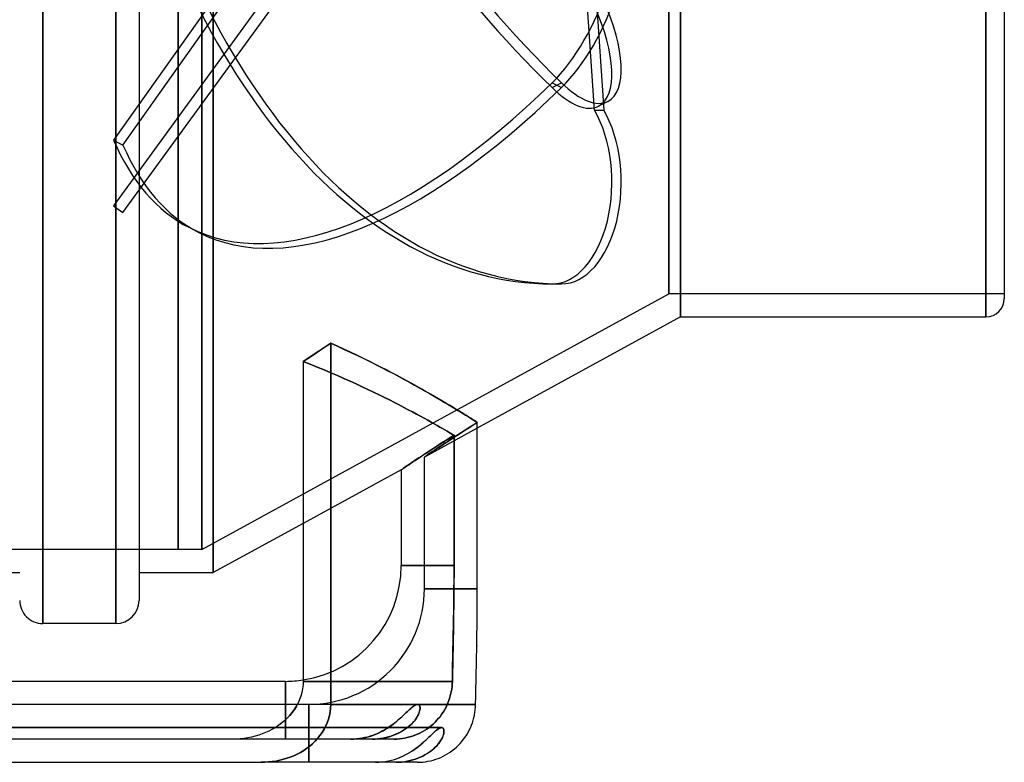
# Model space of a CAD drawing. Units: millimetres. Extents: x -129 to 129, y -100 to 88.
# Drawn here: x 44 to 129, y -100 to -36 of the extents above; entities that cross this region are included whole.
import ezdxf

# ---------------------------------------------------------------- set-up
doc = ezdxf.new("R2010")
doc.units = ezdxf.units.MM
doc.layers.add('MAIN-1', color=7, linetype='Continuous')
doc.layers.add('MAIN-2', color=7, linetype='Continuous')

msp = doc.modelspace()

# ---------------------------------------------------------------- linework, layer by layer
at = {"layer": 'MAIN-1'}
for p, q in [((60.6, 83.6), (60.6, -83.6)), ((101, 61.5), (101, -61.5)), ((45.86, 0), (45.86, -88)), ((52.18, 0), (52.18, -88)), ((54.18, 0), (54.18, -86)), ((127.4, 0), (127.4, -61.5)), ((129, 0), (129, -59.9)), ((101, -61.5), (83.428, -71.112)), ((101, -61.5), (127.4, -61.5)), ((70.359, -64.03), (70.752, -63.767)), ((70.752, -63.767), (71.347, -64.032)), ((70.752, -63.767), (70.752, -95)), ((69.17, -64.823), (69.568, -64.558)), ((69.568, -64.558), (69.964, -64.294)), ((69.964, -64.294), (70.359, -64.03)), ((71.347, -64.032), (71.931, -64.298)), ((71.931, -64.298), (72.504, -64.564)), ((72.504, -64.564), (73.065, -64.831)), ((68.37, -65.356), (68.771, -65.089)), ((68.37, -65.356), (68.37, -93)), ((68.771, -65.089), (69.17, -64.823)), ((73.065, -64.831), (73.615, -65.097)), ((73.615, -65.097), (74.153, -65.362)), ((74.153, -65.362), (74.679, -65.625)), ((74.679, -65.625), (75.192, -65.887)), ((75.192, -65.887), (75.692, -66.145)), ((75.692, -66.145), (76.179, -66.401)), ((76.179, -66.401), (76.653, -66.653)), ((76.653, -66.653), (77.112, -66.901)), ((77.112, -66.901), (77.558, -67.145)), ((77.558, -67.145), (77.99, -67.383)), ((77.99, -67.383), (78.408, -67.617)), ((78.408, -67.617), (78.811, -67.845)), ((78.811, -67.845), (79.199, -68.066)), ((79.199, -68.066), (79.572, -68.281)), ((79.572, -68.281), (79.93, -68.489)), ((79.93, -68.489), (80.273, -68.69)), ((80.273, -68.69), (80.601, -68.884)), ((80.601, -68.884), (80.913, -69.07)), ((80.913, -69.07), (81.21, -69.248)), ((81.21, -69.248), (81.491, -69.417)), ((81.491, -69.417), (81.757, -69.578)), ((81.757, -69.578), (82.006, -69.731)), ((82.006, -69.731), (82.24, -69.874)), ((82.24, -69.874), (82.457, -70.008)), ((82.457, -70.008), (82.659, -70.133)), ((82.659, -70.133), (82.844, -70.249)), ((82.844, -70.249), (83.014, -70.354)), ((83.014, -70.354), (83.168, -70.451)), ((83.168, -70.451), (83.306, -70.537)), ((83.306, -70.537), (83.428, -70.614)), ((83.428, -85), (83.428, -70.614)), ((68.37, -79.35), (60.6, -83.6)), ((-43.86, -83.6), (43.86, -83.6)), ((54.18, -83.6), (60.6, -83.6)), ((83.427, -85.668), (83.428, -85)), ((83.424, -86.325), (83.427, -85.668)), ((83.42, -86.974), (83.424, -86.325)), ((83.407, -88.268), (83.414, -87.621)), ((83.414, -87.621), (83.42, -86.974)), ((52.18, -88), (45.86, -88)), ((83.398, -88.92), (83.407, -88.268)), ((83.387, -89.582), (83.398, -88.92)), ((83.376, -90.252), (83.387, -89.582)), ((83.382, -89.901), (83.382, -89.904)), ((83.382, -89.904), (83.382, -89.906)), ((83.382, -89.906), (83.382, -89.909)), ((83.382, -89.909), (83.382, -89.912)), ((83.382, -89.912), (83.382, -89.914)), ((83.382, -89.914), (83.382, -89.917)), ((83.351, -91.598), (83.364, -90.924)), ((83.364, -90.924), (83.376, -90.252)), ((83.338, -92.273), (83.351, -91.598)), ((83.324, -92.95), (83.338, -92.273)), ((66.85, -93), (-66.85, -93)), ((66.85, -95), (66.85, -93)), ((68.321, -93.636), (68.258, -93.961)), ((68.358, -93.313), (68.321, -93.636)), ((68.37, -93), (68.358, -93.313)), ((83.299, -94.313), (83.311, -93.63)), ((83.311, -93.63), (83.324, -92.95)), ((68.17, -94.279), (68.061, -94.583)), ((68.258, -93.961), (68.17, -94.279)), ((83.287, -95), (83.299, -94.313)), ((67.869, -95), (-67.869, -95)), ((67.789, -95.147), (67.618, -95.424)), ((67.937, -94.867), (67.789, -95.147)), ((68.061, -94.583), (67.937, -94.867)), ((70.704, -95.632), (70.74, -95.311)), ((70.74, -95.311), (70.752, -95)), ((83.287, -95), (70.752, -95)), ((83.259, -95.459), (83.278, -95.23)), ((83.278, -95.23), (83.287, -95)), ((66.993, -96.186), (66.766, -96.401)), ((67.214, -95.949), (66.993, -96.186)), ((67.425, -95.694), (67.214, -95.949)), ((67.618, -95.424), (67.425, -95.694)), ((70.557, -96.271), (70.643, -95.955)), ((70.643, -95.955), (70.704, -95.632)), ((83.08, -96.363), (83.14, -96.14)), ((83.14, -96.14), (83.19, -95.915)), ((83.19, -95.915), (83.23, -95.688)), ((83.23, -95.688), (83.259, -95.459)), ((65.995, -96.979), (65.709, -97.148)), ((66.269, -96.796), (65.995, -96.979)), ((66.528, -96.602), (66.269, -96.796)), ((66.766, -96.401), (66.528, -96.602)), ((70.184, -97.135), (70.328, -96.857)), ((70.328, -96.857), (70.45, -96.574)), ((70.45, -96.574), (70.557, -96.271)), ((80.078, -97.099), (80.151, -97.056)), ((80.151, -97.056), (80.22, -97.025)), ((80.22, -97.025), (80.284, -97.007)), ((80.284, -97.007), (80.342, -97)), ((80.342, -97), (80.392, -97.006)), ((80.392, -97.006), (80.437, -97.025)), ((80.437, -97.025), (80.475, -97.056)), ((80.475, -97.056), (80.506, -97.099)), ((82.739, -97.224), (82.839, -97.015)), ((82.839, -97.015), (82.929, -96.802)), ((82.929, -96.802), (83.01, -96.584)), ((83.01, -96.584), (83.08, -96.363)), ((63.585, -97.889), (63.257, -97.939)), ((63.911, -97.824), (63.585, -97.889)), ((64.23, -97.745), (63.911, -97.824)), ((64.538, -97.654), (64.23, -97.745)), ((64.831, -97.552), (64.538, -97.654)), ((65.121, -97.436), (64.831, -97.552)), ((65.416, -97.301), (65.121, -97.436)), ((65.709, -97.148), (65.416, -97.301)), ((69.619, -97.937), (69.826, -97.681)), ((69.826, -97.681), (70.015, -97.412)), ((70.015, -97.412), (70.184, -97.135)), ((79.15, -97.925), (79.28, -97.802)), ((79.28, -97.802), (79.402, -97.684)), ((79.402, -97.684), (79.518, -97.573)), ((79.518, -97.573), (79.626, -97.471)), ((79.626, -97.471), (79.728, -97.377)), ((79.728, -97.377), (79.824, -97.292)), ((79.824, -97.292), (79.914, -97.218)), ((79.914, -97.218), (79.999, -97.153)), ((79.999, -97.153), (80.078, -97.099)), ((80.407, -97.855), (80.341, -97.986)), ((80.459, -97.729), (80.407, -97.855)), ((80.499, -97.61), (80.459, -97.729)), ((80.527, -97.499), (80.499, -97.61)), ((80.506, -97.099), (80.529, -97.156)), ((80.543, -97.397), (80.527, -97.499)), ((80.529, -97.156), (80.543, -97.225)), ((80.543, -97.225), (80.548, -97.305)), ((80.548, -97.305), (80.543, -97.397)), ((82.248, -98.01), (82.384, -97.822)), ((82.384, -97.822), (82.512, -97.628)), ((82.512, -97.628), (82.63, -97.429)), ((82.63, -97.429), (82.739, -97.224)), ((62.297, -98), (-62.297, -98)), ((62.608, -97.993), (62.297, -98)), ((62.93, -97.973), (62.608, -97.993)), ((63.257, -97.939), (62.93, -97.973)), ((68.687, -98.786), (68.941, -98.592)), ((68.941, -98.592), (69.176, -98.391)), ((69.176, -98.391), (69.4, -98.174)), ((69.4, -98.174), (69.619, -97.937)), ((78.022, -98.871), (78.209, -98.735)), ((78.209, -98.735), (78.387, -98.597)), ((78.387, -98.597), (78.556, -98.459)), ((78.556, -98.459), (78.717, -98.322)), ((78.717, -98.322), (78.869, -98.186)), ((78.869, -98.186), (79.013, -98.054)), ((79.013, -98.054), (79.15, -97.925)), ((79.838, -98.655), (79.706, -98.784)), ((79.961, -98.524), (79.838, -98.655)), ((80.072, -98.391), (79.961, -98.524)), ((80.173, -98.256), (80.072, -98.391)), ((80.263, -98.12), (80.173, -98.256)), ((80.341, -97.986), (80.263, -98.12)), ((81.446, -98.844), (81.621, -98.692)), ((81.621, -98.692), (81.789, -98.533)), ((81.789, -98.533), (81.95, -98.366)), ((81.95, -98.366), (82.103, -98.191)), ((82.103, -98.191), (82.248, -98.01)), ((66.972, -99.651), (67.262, -99.548)), ((67.262, -99.548), (67.551, -99.43)), ((67.551, -99.43), (67.843, -99.294)), ((67.843, -99.294), (68.134, -99.14)), ((68.134, -99.14), (68.416, -98.97)), ((68.416, -98.97), (68.687, -98.786)), ((76.504, -99.67), (76.745, -99.578)), ((76.745, -99.578), (76.977, -99.477)), ((76.977, -99.477), (77.202, -99.368)), ((77.202, -99.368), (77.418, -99.252)), ((77.418, -99.252), (77.627, -99.13)), ((77.627, -99.13), (77.828, -99.003)), ((77.828, -99.003), (78.022, -98.871)), ((78.508, -99.56), (78.301, -99.646)), ((78.708, -99.466), (78.508, -99.56)), ((78.898, -99.365), (78.708, -99.466)), ((79.079, -99.259), (78.898, -99.365)), ((79.25, -99.147), (79.079, -99.259)), ((79.412, -99.03), (79.25, -99.147)), ((79.564, -98.909), (79.412, -99.03)), ((79.706, -98.784), (79.564, -98.909)), ((80.052, -99.661), (80.266, -99.573)), ((80.266, -99.573), (80.476, -99.474)), ((80.476, -99.474), (80.681, -99.366)), ((80.681, -99.366), (80.881, -99.249)), ((80.881, -99.249), (81.076, -99.122)), ((81.076, -99.122), (81.264, -98.987)), ((81.264, -98.987), (81.446, -98.844)), ((-64.748, -100), (64.748, -100)), ((64.748, -100), (65.057, -99.993)), ((74.613, -100), (64.748, -100)), ((65.057, -99.993), (65.377, -99.973)), ((65.377, -99.973), (65.702, -99.938)), ((65.702, -99.938), (66.028, -99.888)), ((66.028, -99.888), (66.351, -99.822)), ((66.351, -99.822), (66.667, -99.743)), ((66.667, -99.743), (66.972, -99.651)), ((74.613, -100), (74.904, -99.992)), ((76.401, -100), (74.613, -100)), ((74.904, -99.992), (75.188, -99.97)), ((75.188, -99.97), (75.466, -99.934)), ((75.466, -99.934), (75.737, -99.885)), ((75.737, -99.885), (76, -99.825)), ((76, -99.825), (76.256, -99.752)), ((76.256, -99.752), (76.504, -99.67)), ((76.652, -99.994), (76.401, -100)), ((78.247, -100), (76.401, -100)), ((76.904, -99.976), (76.652, -99.994)), ((77.152, -99.947), (76.904, -99.976)), ((77.395, -99.906), (77.152, -99.947)), ((77.632, -99.855), (77.395, -99.906)), ((77.862, -99.795), (77.632, -99.855)), ((78.085, -99.725), (77.862, -99.795)), ((78.301, -99.646), (78.085, -99.725)), ((78.247, -100), (78.477, -99.995)), ((78.477, -99.995), (78.706, -99.979)), ((78.706, -99.979), (78.936, -99.952)), ((78.936, -99.952), (79.164, -99.914)), ((79.164, -99.914), (79.39, -99.867)), ((79.39, -99.867), (79.614, -99.808)), ((79.614, -99.808), (79.834, -99.74)), ((79.834, -99.74), (80.052, -99.661))]:
    msp.add_line(p, q, dxfattribs=at)
for centre, radius, start, end in [((127.4, -59.9), 1.6, 270.00008, 359.99994), ((45.86, -86), 2, 180.00002, 270.00002), ((52.18, -86), 2, 270.00002, 0), ((66.85, -83), 10, 269.99996, 278.74141)]:
    msp.add_arc(centre, radius, start, end, dxfattribs=at)
at = {"layer": 'MAIN-2'}
for p, q in [((60.6, -83.6), (60.6, 83.6)), ((59.6, -81.6), (59.6, 81.6)), ((59.6, 81.6), (59.6, -81.6)), ((101, -61.5), (101, 61.5)), ((100, -59.5), (100, 59.5)), ((100, 59.5), (100, -59.5)), ((45.86, -88), (45.86, 0)), ((52.18, -88), (52.18, 0)), ((127.4, -61.5), (127.4, 0)), ((71.83, -18.214), (51.983, -46.22)), ((52.792, -46.635), (73.058, -18.038)), ((93.553, -43.617), (92.127, -22.709)), ((92.912, -22.357), (94.362, -43.617)), ((71.83, -24.571), (51.983, -51.888)), ((52.792, -52.476), (73.058, -24.583)), ((57.55, -24.6), (57.55, -81.6)), ((57.552, -81.6), (57.552, -24.6)), ((89.895, -41.257), (90.705, -41.673)), ((89.895, -41.673), (90.705, -41.257)), ((94.726, -42.862), (93.917, -43.277)), ((93.553, -43.617), (94.362, -43.617)), ((51.983, -46.22), (52.792, -46.635)), ((51.983, -51.888), (52.792, -52.476)), ((59.338, -54.191), (58.529, -53.775)), ((89.895, -58.64), (90.705, -58.64)), ((59.6, -81.6), (100, -59.5)), ((129, -59.5), (100, -59.5)), ((70.752, -63.767), (70.415, -63.993)), ((71.33, -64.025), (70.752, -63.767)), ((70.752, -95), (70.752, -63.767)), ((69.398, -64.672), (69.056, -64.899)), ((69.738, -64.445), (69.398, -64.672)), ((70.077, -64.219), (69.738, -64.445)), ((70.415, -63.993), (70.077, -64.219)), ((71.898, -64.283), (71.33, -64.025)), ((72.455, -64.542), (71.898, -64.283)), ((73.002, -64.801), (72.455, -64.542)), ((68.714, -65.127), (68.37, -65.356)), ((68.986, -65.594), (68.37, -65.356)), ((68.37, -65.356), (68.986, -65.594)), ((69.056, -64.899), (68.714, -65.127)), ((73.537, -65.059), (73.002, -64.801)), ((74.062, -65.317), (73.537, -65.059)), ((74.575, -65.573), (74.062, -65.317)), ((69.59, -65.835), (68.986, -65.594)), ((68.986, -65.594), (69.59, -65.835)), ((70.183, -66.077), (69.59, -65.835)), ((69.59, -65.835), (70.183, -66.077)), ((70.763, -66.32), (70.183, -66.077)), ((70.183, -66.077), (70.763, -66.32)), ((71.331, -66.563), (70.763, -66.32)), ((70.763, -66.32), (71.331, -66.563)), ((75.076, -65.827), (74.575, -65.573)), ((75.565, -66.079), (75.076, -65.827)), ((76.041, -66.328), (75.565, -66.079)), ((76.505, -66.574), (76.041, -66.328)), ((71.886, -66.806), (71.331, -66.563)), ((71.331, -66.563), (71.886, -66.806)), ((72.428, -67.048), (71.886, -66.806)), ((71.886, -66.806), (72.428, -67.048)), ((72.957, -67.289), (72.428, -67.048)), ((72.428, -67.048), (72.957, -67.289)), ((76.956, -66.817), (76.505, -66.574)), ((77.394, -67.055), (76.956, -66.817)), ((77.819, -67.289), (77.394, -67.055)), ((73.473, -67.528), (72.957, -67.289)), ((72.957, -67.289), (73.473, -67.528)), ((73.974, -67.764), (73.473, -67.528)), ((73.473, -67.528), (73.974, -67.764)), ((74.462, -67.998), (73.974, -67.764)), ((73.974, -67.764), (74.462, -67.998)), ((74.935, -68.229), (74.462, -67.998)), ((74.462, -67.998), (74.935, -68.229)), ((78.231, -67.518), (77.819, -67.289)), ((78.628, -67.741), (78.231, -67.518)), ((79.012, -67.959), (78.628, -67.741)), ((79.382, -68.171), (79.012, -67.959)), ((75.393, -68.455), (74.935, -68.229)), ((74.935, -68.229), (75.393, -68.455)), ((75.837, -68.678), (75.393, -68.455)), ((75.393, -68.455), (75.837, -68.678)), ((76.266, -68.896), (75.837, -68.678)), ((75.837, -68.678), (76.266, -68.896)), ((76.68, -69.109), (76.266, -68.896)), ((76.266, -68.896), (76.68, -69.109)), ((79.738, -68.377), (79.382, -68.171)), ((80.079, -68.576), (79.738, -68.377)), ((80.406, -68.769), (80.079, -68.576)), ((80.719, -68.954), (80.406, -68.769)), ((81.017, -69.132), (80.719, -68.954)), ((77.079, -69.316), (76.68, -69.109)), ((76.68, -69.109), (77.079, -69.316)), ((77.462, -69.518), (77.079, -69.316)), ((77.079, -69.316), (77.462, -69.518)), ((77.83, -69.713), (77.462, -69.518)), ((77.462, -69.518), (77.83, -69.713)), ((78.182, -69.903), (77.83, -69.713)), ((77.83, -69.713), (78.182, -69.903)), ((81.3, -69.302), (81.017, -69.132)), ((81.569, -69.464), (81.3, -69.302)), ((81.822, -69.618), (81.569, -69.464)), ((82.061, -69.764), (81.822, -69.618)), ((82.284, -69.902), (82.061, -69.764)), ((78.519, -70.085), (78.182, -69.903)), ((78.182, -69.903), (78.519, -70.085)), ((78.839, -70.26), (78.519, -70.085)), ((78.519, -70.085), (78.839, -70.26)), ((79.144, -70.428), (78.839, -70.26)), ((78.839, -70.26), (79.144, -70.428)), ((79.432, -70.588), (79.144, -70.428)), ((79.144, -70.428), (79.432, -70.588)), ((79.704, -70.74), (79.432, -70.588)), ((79.432, -70.588), (79.704, -70.74)), ((82.493, -70.03), (82.284, -69.902)), ((82.686, -70.15), (82.493, -70.03)), ((82.865, -70.261), (82.686, -70.15)), ((83.028, -70.363), (82.865, -70.261)), ((83.176, -70.456), (83.028, -70.363)), ((83.428, -70.614), (83.068, -70.841)), ((83.083, -70.831), (83.428, -70.614)), ((83.31, -70.54), (83.176, -70.456)), ((83.428, -70.614), (83.31, -70.54)), ((83.428, -71.112), (78.85, -73.617)), ((79.96, -70.884), (79.704, -70.74)), ((79.704, -70.74), (79.96, -70.884)), ((80.199, -71.02), (79.96, -70.884)), ((79.96, -70.884), (80.199, -71.02)), ((80.423, -71.147), (80.199, -71.02)), ((80.199, -71.02), (80.423, -71.147)), ((80.629, -71.265), (80.423, -71.147)), ((80.423, -71.147), (80.629, -71.265)), ((80.82, -71.375), (80.629, -71.265)), ((80.629, -71.265), (80.82, -71.375)), ((80.994, -71.475), (80.82, -71.375)), ((80.82, -71.375), (80.994, -71.475)), ((81.152, -71.567), (80.994, -71.475)), ((80.994, -71.475), (81.152, -71.567)), ((82.049, -71.492), (81.733, -71.696)), ((81.801, -71.652), (82.105, -71.456)), ((82.377, -71.281), (82.049, -71.492)), ((82.105, -71.456), (82.421, -71.253)), ((82.717, -71.064), (82.377, -71.281)), ((82.421, -71.253), (82.747, -71.044)), ((83.068, -70.841), (82.717, -71.064)), ((82.747, -71.044), (83.083, -70.831)), ((80.097, -72.56), (80.413, -72.358)), ((80.709, -72.17), (80.369, -72.386)), ((80.413, -72.358), (80.739, -72.151)), ((80.491, -72.512), (80.723, -72.358)), ((80.878, -72.255), (80.627, -72.422)), ((81.059, -71.948), (80.709, -72.17)), ((80.723, -72.358), (80.97, -72.195)), ((80.739, -72.151), (81.074, -71.938)), ((81.147, -72.078), (80.878, -72.255)), ((80.97, -72.195), (81.232, -72.023)), ((81.418, -71.722), (81.059, -71.948)), ((81.074, -71.938), (81.418, -71.722)), ((81.433, -71.892), (81.147, -72.078)), ((81.293, -71.649), (81.152, -71.567)), ((81.152, -71.567), (81.293, -71.649)), ((81.232, -72.023), (81.51, -71.842)), ((81.418, -71.722), (81.293, -71.649)), ((81.293, -71.649), (81.418, -71.722)), ((81.418, -71.722), (81.418, -83)), ((81.418, -83), (81.418, -71.722)), ((81.733, -71.696), (81.433, -71.892)), ((81.51, -71.842), (81.801, -71.652)), ((79.143, -73.18), (78.875, -73.355)), ((78.966, -73.295), (79.228, -73.124)), ((79.427, -72.994), (79.143, -73.18)), ((79.228, -73.124), (79.504, -72.944)), ((79.348, -73.278), (79.5, -73.175)), ((79.559, -73.135), (79.394, -73.247)), ((79.727, -72.799), (79.427, -72.994)), ((79.5, -73.175), (79.669, -73.061)), ((79.504, -72.944), (79.794, -72.756)), ((79.743, -73.011), (79.559, -73.135)), ((79.669, -73.061), (79.855, -72.936)), ((80.041, -72.596), (79.727, -72.799)), ((79.944, -72.876), (79.743, -73.011)), ((79.794, -72.756), (80.097, -72.56)), ((79.855, -72.936), (80.055, -72.802)), ((80.16, -72.732), (79.944, -72.876)), ((80.369, -72.386), (80.041, -72.596)), ((80.055, -72.802), (80.268, -72.66)), ((80.389, -72.58), (80.16, -72.732)), ((80.268, -72.66), (80.491, -72.512)), ((80.627, -72.422), (80.389, -72.58)), ((77.667, -74.158), (77.852, -74.034)), ((77.942, -73.974), (77.741, -74.109)), ((77.852, -74.034), (78.052, -73.9)), ((78.157, -73.83), (77.942, -73.974)), ((78.052, -73.9), (78.265, -73.759)), ((78.386, -73.678), (78.157, -73.83)), ((78.265, -73.759), (78.488, -73.611)), ((78.624, -73.521), (78.386, -73.678)), ((78.488, -73.611), (78.72, -73.457)), ((78.875, -73.355), (78.624, -73.521)), ((78.72, -73.457), (78.966, -73.295)), ((78.861, -73.609), (78.85, -73.617)), ((78.85, -73.617), (78.86, -73.61)), ((78.85, -85), (78.85, -73.617)), ((78.86, -73.61), (78.889, -73.59)), ((78.893, -73.587), (78.861, -73.609)), ((78.889, -73.59), (78.94, -73.556)), ((78.948, -73.55), (78.893, -73.587)), ((78.94, -73.556), (79.011, -73.507)), ((79.026, -73.497), (78.948, -73.55)), ((79.011, -73.507), (79.103, -73.444)), ((79.127, -73.428), (79.026, -73.497)), ((79.103, -73.444), (79.216, -73.368)), ((79.25, -73.345), (79.127, -73.428)), ((79.216, -73.368), (79.348, -73.278)), ((79.394, -73.247), (79.25, -73.345)), ((76.85, -74.711), (68.37, -79.35)), ((76.861, -74.704), (76.85, -74.711)), ((76.85, -74.711), (76.86, -74.704)), ((76.85, -74.711), (76.85, -83)), ((76.86, -74.704), (76.889, -74.684)), ((76.893, -74.681), (76.861, -74.704)), ((76.889, -74.684), (76.939, -74.65)), ((76.948, -74.644), (76.893, -74.681)), ((76.939, -74.65), (77.01, -74.602)), ((77.026, -74.591), (76.948, -74.644)), ((77.01, -74.602), (77.102, -74.539)), ((77.126, -74.523), (77.026, -74.591)), ((77.102, -74.539), (77.215, -74.463)), ((77.249, -74.44), (77.126, -74.523)), ((77.215, -74.463), (77.347, -74.374)), ((77.393, -74.343), (77.249, -74.44)), ((77.347, -74.374), (77.498, -74.272)), ((77.558, -74.232), (77.393, -74.343)), ((77.498, -74.272), (77.667, -74.158)), ((77.741, -74.109), (77.558, -74.232)), ((57.55, -81.6), (-59.6, -81.6)), ((57.55, -81.6), (57.55, -81.6)), ((57.55, -81.6), (57.55, -81.6)), ((57.55, -81.6), (57.55, -81.6)), ((57.55, -81.6), (57.55, -81.6)), ((57.55, -81.6), (57.551, -81.6)), ((57.551, -81.6), (57.55, -81.6)), ((57.55, -81.6), (57.55, -81.6)), ((57.55, -81.6), (57.55, -81.6)), ((57.55, -81.6), (57.55, -81.6)), ((57.55, -81.6), (57.55, -81.6)), ((57.55, -81.6), (57.55, -81.6)), ((57.55, -81.6), (57.55, -81.6)), ((57.551, -81.6), (57.551, -81.6)), ((57.551, -81.6), (57.552, -81.6)), ((57.551, -81.6), (57.551, -81.6)), ((57.552, -81.6), (57.551, -81.6)), ((57.551, -81.6), (57.551, -81.6)), ((57.551, -81.6), (57.551, -81.6)), ((57.551, -81.6), (57.551, -81.6)), ((57.551, -81.6), (57.551, -81.6)), ((57.551, -81.6), (57.551, -81.6)), ((57.552, -81.6), (57.552, -81.6)), ((57.552, -81.6), (57.552, -81.6)), ((57.552, -81.6), (57.552, -81.6)), ((57.552, -81.6), (57.552, -81.6)), ((59.6, -81.6), (57.552, -81.6)), ((57.552, -81.6), (57.552, -81.6)), ((57.552, -81.6), (57.552, -81.6)), ((57.552, -81.6), (57.552, -81.6)), ((57.552, -81.6), (57.552, -81.6)), ((57.552, -81.6), (57.552, -81.6)), ((57.552, -81.6), (57.552, -81.6)), ((81.418, -83), (76.85, -83)), ((76.85, -83), (81.418, -83)), ((81.418, -83), (81.417, -83.715)), ((81.417, -83.668), (81.418, -83)), ((81.417, -83.715), (81.414, -84.417)), ((81.415, -84.325), (81.417, -83.668)), ((83.428, -85), (78.85, -85)), ((78.85, -85), (83.428, -85)), ((81.409, -85.111), (81.402, -85.802)), ((81.404, -85.622), (81.41, -84.975)), ((81.414, -84.417), (81.409, -85.111)), ((81.41, -84.975), (81.415, -84.325)), ((81.402, -85.802), (81.393, -86.494)), ((81.396, -86.27), (81.404, -85.622)), ((81.393, -86.494), (81.383, -87.192)), ((81.387, -86.922), (81.396, -86.27)), ((81.365, -88.255), (81.377, -87.584)), ((81.383, -87.192), (81.371, -87.903)), ((81.377, -87.584), (81.387, -86.922)), ((81.352, -88.927), (81.365, -88.255)), ((81.371, -87.903), (81.358, -88.624)), ((81.344, -89.346), (81.33, -90.071)), ((81.339, -89.6), (81.352, -88.927)), ((81.358, -88.624), (81.344, -89.346)), ((81.33, -90.071), (81.315, -90.798)), ((81.326, -90.274), (81.339, -89.6)), ((81.299, -91.631), (81.312, -90.951)), ((81.315, -90.798), (81.301, -91.528)), ((81.312, -90.951), (81.326, -90.274)), ((81.286, -92.313), (81.299, -91.631)), ((81.301, -91.528), (81.287, -92.262)), ((81.287, -92.262), (81.274, -93)), ((81.274, -93), (81.286, -92.313)), ((66.85, -93), (66.85, -98)), ((68.37, -93), (81.274, -93)), ((81.274, -93), (68.37, -93)), ((81.245, -93.459), (81.216, -93.688)), ((81.216, -93.688), (81.245, -93.459)), ((81.265, -93.23), (81.245, -93.459)), ((81.245, -93.459), (81.265, -93.23)), ((81.274, -93), (81.265, -93.23)), ((81.265, -93.23), (81.274, -93)), ((81.066, -94.363), (80.996, -94.584)), ((80.996, -94.584), (81.066, -94.363)), ((81.126, -94.14), (81.066, -94.363)), ((81.066, -94.363), (81.126, -94.14)), ((81.176, -93.915), (81.126, -94.14)), ((81.126, -94.14), (81.176, -93.915)), ((81.216, -93.688), (81.176, -93.915)), ((81.176, -93.915), (81.216, -93.688)), ((68.85, -95), (-68.85, -95)), ((66.85, -98), (66.85, -95)), ((67.643, -95.387), (67.829, -95.076)), ((78.263, -95), (67.869, -95)), ((68.85, -95), (68.85, -100)), ((68.85, -100), (68.85, -95)), ((70.74, -95.311), (70.704, -95.632)), ((70.752, -95), (70.74, -95.311)), ((70.752, -95), (83.287, -95)), ((77.573, -95.435), (77.668, -95.35)), ((77.682, -95.337), (77.59, -95.419)), ((77.668, -95.35), (77.758, -95.272)), ((77.769, -95.263), (77.682, -95.337)), ((77.758, -95.272), (77.844, -95.204)), ((77.852, -95.197), (77.769, -95.263)), ((77.844, -95.204), (77.925, -95.144)), ((77.93, -95.14), (77.852, -95.197)), ((77.925, -95.144), (78.001, -95.094)), ((78.005, -95.091), (77.93, -95.14)), ((78.001, -95.094), (78.073, -95.054)), ((78.075, -95.053), (78.005, -95.091)), ((78.073, -95.054), (78.14, -95.025)), ((78.141, -95.024), (78.075, -95.053)), ((78.14, -95.025), (78.202, -95.007)), ((78.202, -95.007), (78.141, -95.024)), ((78.258, -95), (78.202, -95.007)), ((78.202, -95.007), (78.259, -95)), ((78.309, -95.005), (78.258, -95)), ((78.259, -95), (78.31, -95.005)), ((78.355, -95.021), (78.309, -95.005)), ((78.31, -95.005), (78.355, -95.022)), ((78.394, -95.05), (78.355, -95.021)), ((78.355, -95.022), (78.394, -95.05)), ((78.427, -95.09), (78.394, -95.05)), ((78.394, -95.05), (78.426, -95.09)), ((78.426, -95.09), (78.452, -95.141)), ((78.452, -95.142), (78.427, -95.09)), ((78.452, -95.141), (78.469, -95.204)), ((78.469, -95.206), (78.452, -95.142)), ((78.469, -95.204), (78.478, -95.278)), ((78.478, -95.282), (78.469, -95.206)), ((78.478, -95.278), (78.477, -95.363)), ((78.477, -95.368), (78.478, -95.282)), ((80.725, -95.224), (80.616, -95.429)), ((80.616, -95.429), (80.725, -95.224)), ((80.825, -95.015), (80.725, -95.224)), ((80.725, -95.224), (80.825, -95.015)), ((80.915, -94.801), (80.825, -95.015)), ((80.825, -95.015), (80.915, -94.802)), ((80.996, -94.584), (80.915, -94.801)), ((80.915, -94.802), (80.996, -94.584)), ((66.936, -96.242), (67.191, -95.976)), ((67.191, -95.976), (67.428, -95.689)), ((67.428, -95.689), (67.643, -95.387)), ((70.643, -95.955), (70.557, -96.271)), ((70.704, -95.632), (70.643, -95.955)), ((76.627, -96.312), (76.766, -96.189)), ((76.807, -96.152), (76.671, -96.273)), ((76.766, -96.189), (76.898, -96.069)), ((76.936, -96.035), (76.807, -96.152)), ((76.898, -96.069), (77.024, -95.952)), ((77.059, -95.92), (76.936, -96.035)), ((77.024, -95.952), (77.145, -95.839)), ((77.176, -95.81), (77.059, -95.92)), ((77.145, -95.839), (77.26, -95.729)), ((77.287, -95.704), (77.176, -95.81)), ((77.26, -95.729), (77.369, -95.625)), ((77.393, -95.603), (77.287, -95.704)), ((77.369, -95.625), (77.474, -95.527)), ((77.494, -95.508), (77.393, -95.603)), ((77.474, -95.527), (77.573, -95.435)), ((77.59, -95.419), (77.494, -95.508)), ((78.164, -96.176), (78.074, -96.307)), ((78.141, -96.21), (78.228, -96.074)), ((78.244, -96.046), (78.164, -96.176)), ((78.228, -96.074), (78.3, -95.941)), ((78.312, -95.917), (78.244, -96.046)), ((78.3, -95.941), (78.36, -95.812)), ((78.368, -95.793), (78.312, -95.917)), ((78.36, -95.812), (78.408, -95.689)), ((78.413, -95.674), (78.368, -95.793)), ((78.408, -95.689), (78.442, -95.573)), ((78.445, -95.562), (78.413, -95.674)), ((78.442, -95.573), (78.465, -95.466)), ((78.467, -95.458), (78.445, -95.562)), ((78.465, -95.466), (78.477, -95.368)), ((78.477, -95.363), (78.467, -95.458)), ((79.935, -96.366), (80.088, -96.191)), ((80.089, -96.19), (79.936, -96.365)), ((80.088, -96.191), (80.233, -96.009)), ((80.234, -96.008), (80.089, -96.19)), ((80.233, -96.009), (80.37, -95.822)), ((80.37, -95.821), (80.234, -96.008)), ((80.497, -95.628), (80.37, -95.821)), ((80.37, -95.822), (80.497, -95.628)), ((80.616, -95.429), (80.497, -95.628)), ((80.497, -95.628), (80.616, -95.429)), ((80.341, -97), (-80.342, -97)), ((-80.341, -97), (80.342, -97)), ((66.401, -96.7), (66.673, -96.482)), ((66.673, -96.482), (66.936, -96.242)), ((70.328, -96.857), (70.184, -97.135)), ((70.45, -96.574), (70.328, -96.857)), ((70.557, -96.271), (70.45, -96.574)), ((75.466, -97.163), (75.651, -97.049)), ((75.736, -96.994), (75.56, -97.106)), ((75.651, -97.049), (75.829, -96.931)), ((75.906, -96.879), (75.736, -96.994)), ((75.829, -96.931), (76.002, -96.81)), ((76.07, -96.761), (75.906, -96.879)), ((76.002, -96.81), (76.169, -96.686)), ((76.228, -96.641), (76.07, -96.761)), ((76.169, -96.686), (76.329, -96.561)), ((76.381, -96.519), (76.228, -96.641)), ((76.329, -96.561), (76.482, -96.436)), ((76.529, -96.396), (76.381, -96.519)), ((76.482, -96.436), (76.627, -96.312)), ((76.671, -96.273), (76.529, -96.396)), ((77.227, -97.12), (77.39, -96.999)), ((77.462, -96.942), (77.309, -97.061)), ((77.39, -96.999), (77.542, -96.874)), ((77.605, -96.819), (77.462, -96.942)), ((77.542, -96.874), (77.684, -96.747)), ((77.738, -96.694), (77.605, -96.819)), ((77.684, -96.747), (77.814, -96.616)), ((77.86, -96.566), (77.738, -96.694)), ((77.814, -96.616), (77.934, -96.482)), ((77.972, -96.437), (77.86, -96.566)), ((77.934, -96.482), (78.043, -96.347)), ((78.074, -96.307), (77.972, -96.437)), ((78.043, -96.347), (78.141, -96.21)), ((79.249, -96.987), (79.061, -97.122)), ((79.061, -97.122), (79.249, -96.987)), ((79.431, -96.844), (79.249, -96.987)), ((79.249, -96.987), (79.431, -96.844)), ((79.606, -96.692), (79.431, -96.844)), ((79.431, -96.844), (79.606, -96.692)), ((79.775, -96.532), (79.606, -96.692)), ((79.606, -96.692), (79.774, -96.533)), ((79.774, -96.533), (79.935, -96.366)), ((79.936, -96.365), (79.775, -96.532)), ((80.155, -97.055), (80.085, -97.094)), ((80.22, -97.025), (80.155, -97.055)), ((80.281, -97.007), (80.22, -97.025)), ((80.337, -97), (80.281, -97.007)), ((80.388, -97.005), (80.337, -97)), ((80.433, -97.022), (80.388, -97.005)), ((80.471, -97.052), (80.433, -97.022)), ((80.502, -97.093), (80.471, -97.052)), ((69.826, -97.681), (69.619, -97.937)), ((70.015, -97.412), (69.826, -97.681)), ((70.184, -97.135), (70.015, -97.412)), ((73.271, -97.946), (73.518, -97.906)), ((73.704, -97.868), (73.47, -97.915)), ((73.518, -97.906), (73.76, -97.856)), ((73.932, -97.813), (73.704, -97.868)), ((73.76, -97.856), (73.995, -97.796)), ((74.155, -97.749), (73.932, -97.813)), ((73.995, -97.796), (74.224, -97.727)), ((74.373, -97.677), (74.155, -97.749)), ((74.224, -97.727), (74.447, -97.65)), ((74.585, -97.598), (74.373, -97.677)), ((74.447, -97.65), (74.664, -97.565)), ((74.792, -97.511), (74.585, -97.598)), ((74.664, -97.565), (74.875, -97.474)), ((74.993, -97.418), (74.792, -97.511)), ((74.875, -97.474), (75.078, -97.375)), ((75.188, -97.319), (74.993, -97.418)), ((75.078, -97.375), (75.276, -97.272)), ((75.083, -97.947), (75.329, -97.906)), ((75.377, -97.215), (75.188, -97.319)), ((75.276, -97.272), (75.466, -97.163)), ((75.527, -97.865), (75.293, -97.913)), ((75.329, -97.906), (75.572, -97.854)), ((75.56, -97.106), (75.377, -97.215)), ((75.755, -97.807), (75.527, -97.865)), ((75.572, -97.854), (75.808, -97.792)), ((75.977, -97.74), (75.755, -97.807)), ((75.808, -97.792), (76.037, -97.72)), ((76.191, -97.664), (75.977, -97.74)), ((76.037, -97.72), (76.258, -97.638)), ((76.398, -97.58), (76.191, -97.664)), ((76.258, -97.638), (76.47, -97.549)), ((76.598, -97.489), (76.398, -97.58)), ((76.47, -97.549), (76.674, -97.451)), ((76.789, -97.39), (76.598, -97.489)), ((76.674, -97.451), (76.869, -97.347)), ((76.972, -97.286), (76.789, -97.39)), ((76.869, -97.347), (77.053, -97.236)), ((77.145, -97.175), (76.972, -97.286)), ((77.053, -97.236), (77.227, -97.12)), ((77.309, -97.061), (77.145, -97.175)), ((77.148, -97.914), (77.375, -97.866)), ((77.374, -97.867), (77.149, -97.914)), ((77.598, -97.808), (77.374, -97.867)), ((77.375, -97.866), (77.598, -97.808)), ((77.819, -97.74), (77.598, -97.808)), ((77.598, -97.808), (77.819, -97.74)), ((78.037, -97.661), (77.819, -97.74)), ((77.819, -97.74), (78.037, -97.661)), ((78.251, -97.572), (78.037, -97.661)), ((78.037, -97.661), (78.251, -97.573)), ((78.461, -97.474), (78.251, -97.572)), ((78.251, -97.573), (78.46, -97.474)), ((78.46, -97.474), (78.666, -97.366)), ((78.667, -97.366), (78.461, -97.474)), ((78.666, -97.366), (78.866, -97.249)), ((78.866, -97.248), (78.667, -97.366)), ((79.061, -97.122), (78.866, -97.248)), ((78.866, -97.249), (79.061, -97.122)), ((79.246, -97.834), (79.129, -97.945)), ((79.358, -97.726), (79.246, -97.834)), ((79.465, -97.624), (79.358, -97.726)), ((79.567, -97.526), (79.465, -97.624)), ((79.664, -97.435), (79.567, -97.526)), ((79.757, -97.35), (79.664, -97.435)), ((79.846, -97.273), (79.757, -97.35)), ((79.93, -97.204), (79.846, -97.273)), ((80.01, -97.144), (79.93, -97.204)), ((80.085, -97.094), (80.01, -97.144)), ((80.353, -97.963), (80.416, -97.833)), ((80.416, -97.833), (80.467, -97.709)), ((80.467, -97.709), (80.505, -97.59)), ((80.526, -97.147), (80.502, -97.093)), ((80.505, -97.59), (80.531, -97.48)), ((80.542, -97.214), (80.526, -97.147)), ((80.531, -97.48), (80.545, -97.381)), ((80.548, -97.292), (80.542, -97.214)), ((80.545, -97.381), (80.548, -97.292)), ((72.496, -98), (62.297, -98)), ((68.941, -98.592), (68.687, -98.786)), ((69.176, -98.391), (68.941, -98.592)), ((69.4, -98.174), (69.176, -98.391)), ((69.619, -97.937), (69.4, -98.174)), ((72.496, -98), (72.758, -97.994)), ((72.742, -97.995), (72.496, -98)), ((74.335, -98), (72.496, -98)), ((72.988, -97.978), (72.742, -97.995)), ((72.758, -97.994), (73.018, -97.976)), ((73.231, -97.952), (72.988, -97.978)), ((73.018, -97.976), (73.271, -97.946)), ((73.47, -97.915), (73.231, -97.952)), ((74.335, -98), (74.585, -97.994)), ((74.576, -97.995), (74.335, -98)), ((76.232, -98), (74.335, -98)), ((74.816, -97.978), (74.576, -97.995)), ((74.585, -97.994), (74.835, -97.977)), ((75.055, -97.951), (74.816, -97.978)), ((74.835, -97.977), (75.083, -97.947)), ((75.293, -97.913), (75.055, -97.951)), ((76.462, -97.995), (76.232, -98)), ((76.232, -98), (76.461, -97.995)), ((76.461, -97.995), (76.691, -97.979)), ((76.692, -97.978), (76.462, -97.995)), ((76.691, -97.979), (76.92, -97.952)), ((76.921, -97.952), (76.692, -97.978)), ((76.92, -97.952), (77.148, -97.914)), ((77.149, -97.914), (76.921, -97.952)), ((78.312, -98.656), (78.155, -98.775)), ((78.463, -98.536), (78.312, -98.656)), ((78.607, -98.416), (78.463, -98.536)), ((78.746, -98.296), (78.607, -98.416)), ((78.879, -98.177), (78.746, -98.296)), ((79.007, -98.06), (78.879, -98.177)), ((79.129, -97.945), (79.007, -98.06)), ((79.721, -98.77), (79.853, -98.64)), ((79.853, -98.64), (79.975, -98.507)), ((79.975, -98.507), (80.087, -98.372)), ((80.087, -98.372), (80.188, -98.235)), ((80.188, -98.235), (80.277, -98.098)), ((80.277, -98.098), (80.353, -97.963)), ((67.262, -99.548), (66.972, -99.651)), ((67.551, -99.43), (67.262, -99.548)), ((67.843, -99.294), (67.551, -99.43)), ((68.134, -99.14), (67.843, -99.294)), ((68.416, -98.97), (68.134, -99.14)), ((68.687, -98.786), (68.416, -98.97)), ((76.88, -99.52), (76.676, -99.605)), ((77.079, -99.429), (76.88, -99.52)), ((77.272, -99.332), (77.079, -99.429)), ((77.46, -99.229), (77.272, -99.332)), ((77.643, -99.121), (77.46, -99.229)), ((77.82, -99.008), (77.643, -99.121)), ((77.991, -98.892), (77.82, -99.008)), ((78.155, -98.775), (77.991, -98.892)), ((78.301, -99.646), (78.511, -99.558)), ((78.511, -99.558), (78.713, -99.463)), ((78.713, -99.463), (78.906, -99.361)), ((78.906, -99.361), (79.089, -99.252)), ((79.089, -99.252), (79.263, -99.138)), ((79.263, -99.138), (79.426, -99.019)), ((79.426, -99.019), (79.578, -98.897)), ((79.578, -98.897), (79.721, -98.77)), ((65.057, -99.993), (64.748, -100)), ((65.377, -99.973), (65.057, -99.993)), ((65.702, -99.938), (65.377, -99.973)), ((66.028, -99.888), (65.702, -99.938)), ((66.351, -99.822), (66.028, -99.888)), ((66.667, -99.743), (66.351, -99.822)), ((66.972, -99.651), (66.667, -99.743)), ((76.401, -100), (76.648, -99.994)), ((76.648, -99.994), (76.896, -99.977)), ((76.896, -99.977), (77.142, -99.948)), ((77.142, -99.948), (77.386, -99.908)), ((77.386, -99.908), (77.625, -99.857)), ((77.625, -99.857), (77.858, -99.796)), ((77.858, -99.796), (78.083, -99.725)), ((78.083, -99.725), (78.301, -99.646))]:
    msp.add_line(p, q, dxfattribs=at)
for centre, start in [((66.85, -83), 278.74141), ((68.85, -85), 269.99996)]:
    msp.add_arc(centre, 10, start, 0, dxfattribs=at)
for centre, major_axis, ratio, start_param, end_param in [((90.705, 7.279), (-31.366, 61.054), 0.415627, 1.029281, 2.251012), ((89.895, 6.863), (31.366, -61.054), 0.415627, -2.112312, -0.89058), ((89.895, 10), (0, -68.64), 0.587785, -1.221731, 0), ((90.705, 10), (0, 68.64), 0.587785, 1.919862, 3.141593), ((89.895, -35.034), (-4.021, -7.827), 0.415627, 0.89058, 3.141593), ((90.705, -35.45), (4.021, 7.827), 0.415627, -2.251013, 0), ((89.895, -35.45), (4.021, -7.827), 0.415627, 0.000095, 1.465614), ((90.705, -35.034), (-4.021, 7.827), 0.415627, -3.141497, -1.675979), ((89.895, 7.279), (-31.366, -61.054), 0.415627, 0.000005, 0.89058), ((90.705, 6.863), (31.366, 61.054), 0.415627, -3.141588, -2.251012), ((89.895, -35.45), (4.021, -7.827), 0.415627, -0.89058, 0.000095), ((90.705, -35.034), (-4.021, 7.827), 0.415627, 2.251013, 3.141688), ((89.895, -49.84), (0, -8.8), 0.587785, 0, 2.356194), ((90.705, -49.84), (0, 8.8), 0.587785, 3.141593, 5.497787), ((89.895, 7.279), (-31.366, -61.054), 0.415627, -0.331149, 0.000005), ((90.705, 6.863), (31.366, 61.054), 0.415627, 2.810443, 3.141597)]:
    msp.add_ellipse(centre, major_axis=major_axis, ratio=ratio, start_param=start_param, end_param=end_param, dxfattribs=at)

doc.saveas('drawing.dxf')
